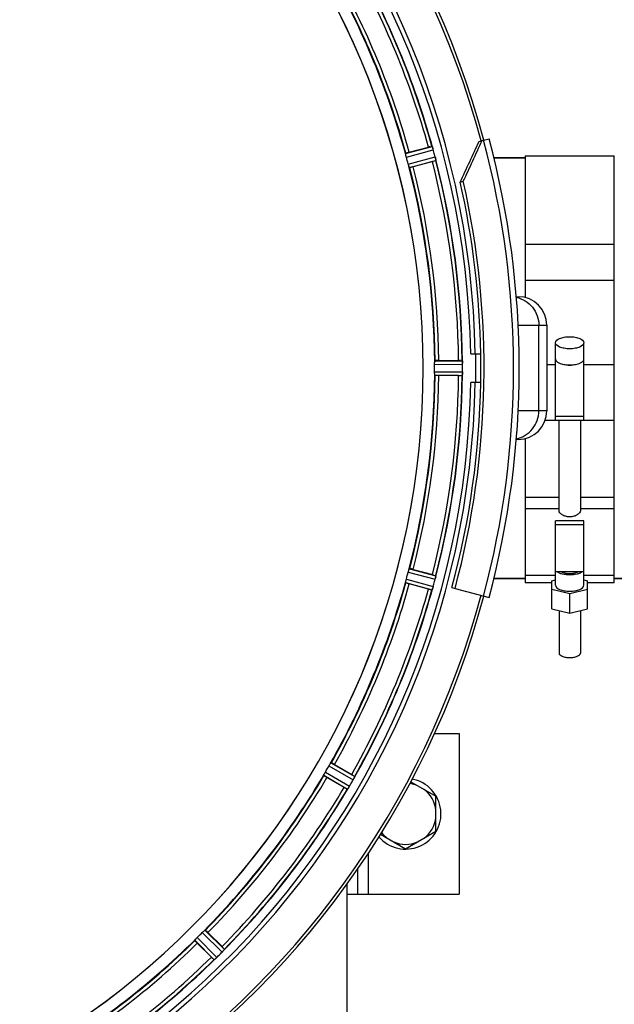
# Model space of a CAD drawing. Units: millimetres. Extents: x -1884 to 3420, y 230 to 3386.
# Drawn here: x 1273 to 1440, y 558 to 834 of the extents above; entities that cross this region are included whole.
import ezdxf

# ---------------------------------------------------------------- set-up
doc = ezdxf.new("R2010")
doc.units = ezdxf.units.MM
doc.header["$LTSCALE"] = 46.255
doc.header["$PDMODE"] = 3
doc.header["$PDSIZE"] = 0.3125
doc.layers.get('0').update_dxf_attribs({"linetype": 'CONTINUOUS'})
doc.layers.get('Defpoints').update_dxf_attribs({"linetype": 'CONTINUOUS'})
doc.layers.add('AM_5', color=3, linetype='CONTINUOUS', lineweight=25)
for name, color, linetype in [('BEZUGSACHSEN', 7, 'CONTINUOUS'), ('FASEN', 7, 'CONTINUOUS'), ('RUNDUNGEN', 7, 'CONTINUOUS')]:
    doc.layers.add(name, color=color, linetype=linetype)
doc.styles.get("Standard").update_dxf_attribs({"font": 'txt', "width": 0.7})
doc.dimstyles.new('AM_DIN$0', dxfattribs={"dimtxt": 3.5, "dimasz": 2.5, "dimexe": 1, "dimexo": 1, "dimgap": 1.5, "dimtad": 1, "dimdsep": 46, "dimtxsty": 'STANDARD', "dimcen": 0, "dimclrd": 256, "dimclre": 256, "dimclrt": 2, "dimadec": 0, "dimazin": 2, "dimtp": 0.1, "dimtm": 0.1, "dimtfac": 0.71, "dimtdec": 3, "dimtmove": 0, "dimatfit": 3, "dimfxl": 1, "dimlwd": -1, "dimlwe": -1, "dimarcsym": 0})

# ---------------------------------------------------------------- blocks, each defined once
blk = doc.blocks.new('*D13')
at = {"layer": 'AM_5', "ltscale": 10, "transparency": 16777216}
for p, q in [((1143.53, 1107.03), (2304.47, 1107.03)), ((2303.47, 395.03), (2303.47, 1077.03)), ((1143.53, 365.03), (2304.47, 365.03))]:
    blk.add_line(p, q, dxfattribs=at)
for points in [[(2298.47, 1077.03), (2308.47, 1077.03), (2303.47, 1107.03)], [(2298.47, 395.03), (2308.47, 395.03), (2303.47, 365.03)]]:
    blk.add_solid(points, dxfattribs=at)
at = {"layer": 'Defpoints', "color": 0, "ltscale": 10, "transparency": 16777216}
for p in [(1142.53, 1107.03), (2303.47, 1107.03), (1142.53, 365.03)]:
    blk.add_point(p, dxfattribs=at)
at = {"layer": 'AM_5', "color": 2, "ltscale": 10, "transparency": 16777216, "insert": (2270.97, 741.44), "char_height": 35, "attachment_point": 5, "rotation": 90}
blk.add_mtext('742', dxfattribs=at)
blk = doc.blocks.new('*D14')
at = {"layer": 'AM_5', "ltscale": 10, "transparency": 16777216}
for p, q in [((-665.07, 1202.53), (2414.1, 1202.53)), ((2413.1, 1172.53), (2413.1, 260.05)), ((-707.58, 230.05), (2414.1, 230.05))]:
    blk.add_line(p, q, dxfattribs=at)
for points in [[(2408.1, 1172.53), (2418.1, 1172.53), (2413.1, 1202.53)], [(2408.1, 260.05), (2418.1, 260.05), (2413.1, 230.05)]]:
    blk.add_solid(points, dxfattribs=at)
at = {"layer": 'Defpoints', "color": 0, "ltscale": 10, "transparency": 16777216}
for p in [(-666.07, 1202.53), (-708.58, 230.05), (2413.1, 230.05)]:
    blk.add_point(p, dxfattribs=at)
at = {"layer": 'AM_5', "color": 2, "ltscale": 10, "transparency": 16777216, "insert": (2380.6, 716.29), "char_height": 35, "attachment_point": 5, "rotation": 90}
blk.add_mtext('930', dxfattribs=at)

msp = doc.modelspace()

# ---------------------------------------------------------------- linework, layer by layer
at = {"color": 9, "linetype": 'Continuous'}
for p, q in [((1381.236, 796.185), (1388.668, 798.215)), ((1381.44, 795.204), (1388.999, 797.268)), ((1381.964, 793.248), (1389.542, 795.239)), ((1382.278, 792.296), (1389.729, 794.254)), ((1389.42, 738.048), (1397.124, 738.085)), ((1389.363, 737.047), (1397.199, 737.085)), ((1389.363, 735.022), (1397.199, 734.984)), ((1420.833, 737.004), (1423.245, 737.004)), ((1431.245, 737.004), (1439.745, 737.004)), ((1389.42, 734.022), (1397.124, 733.985)), ((1414.745, 699.809), (1424.245, 699.809)), ((1430.245, 699.809), (1439.745, 699.809)), ((1414.745, 696.661), (1424.245, 696.661)), ((1430.245, 696.661), (1439.745, 696.661)), ((1382.278, 679.773), (1389.729, 677.815)), ((1381.44, 676.866), (1388.999, 674.801)), ((1381.964, 678.822), (1389.542, 676.83)), ((1381.236, 675.885), (1388.668, 673.855)), ((1359.747, 624.495), (1366.552, 620.61)), ((1360.297, 625.333), (1366.987, 621.513)), ((1358.284, 621.847), (1364.937, 617.962)), ((1358.735, 622.742), (1365.502, 618.791)), ((1370.745, 599.98), (1370.745, 588.535)), ((1324.227, 577.77), (1329.794, 572.256)), ((1324.974, 578.437), (1330.448, 573.016)), ((1322.128, 575.59), (1327.549, 570.117)), ((1322.795, 576.338), (1328.309, 570.771))]:
    msp.add_line(p, q, dxfattribs=at)
at = {"color": 7, "linetype": 'Continuous'}
for p, q in [((1382.272, 796.568), (1387.641, 798.007)), ((1414.745, 795.535), (1439.745, 795.535)), ((1414.745, 795.535), (1414.745, 755.801)), ((1439.745, 675.765), (1439.745, 795.535)), ((1388.736, 793.921), (1383.367, 792.482)), ((1414.745, 795.035), (1405.978, 795.035)), ((1414.745, 770.736), (1439.745, 770.736)), ((1439.745, 760.588), (1414.745, 760.588)), ((1420.833, 748.035), (1420.833, 724.035)), ((1423.245, 721.406), (1423.245, 743.133)), ((1431.245, 721.406), (1431.245, 743.133)), ((1399.496, 740.035), (1402.302, 740.035)), ((1390.52, 738.15), (1396.078, 738.15)), ((1397.199, 734.984), (1397.2, 735.335)), ((1396.078, 733.92), (1390.52, 733.92)), ((1402.302, 732.035), (1399.496, 732.035)), ((1420.384, 721.398), (1423.245, 721.398)), ((1431.245, 722.444), (1423.245, 722.444)), ((1423.245, 721.406), (1431.245, 721.406)), ((1424.245, 696.005), (1424.245, 721.398)), ((1430.245, 721.398), (1430.245, 696.005)), ((1431.245, 721.398), (1439.745, 721.398)), ((1414.745, 716.268), (1414.745, 675.765)), ((1431.245, 693.187), (1423.245, 693.187)), ((1423.245, 675.16), (1423.245, 693.187)), ((1431.245, 675.16), (1431.245, 693.187)), ((1423.245, 692.15), (1431.245, 692.15)), ((1383.367, 679.587), (1388.736, 678.149)), ((1414.745, 677.035), (1405.978, 677.035)), ((1423.245, 677.895), (1414.745, 677.895)), ((1422.245, 676.38), (1423.245, 676.624)), ((1431.245, 678.895), (1423.245, 678.895)), ((1439.745, 677.895), (1431.245, 677.895)), ((1431.245, 676.624), (1432.245, 676.38)), ((1455.63, 677.035), (1439.745, 677.035)), ((1387.641, 674.063), (1382.272, 675.501)), ((1394.233, 674.486), (1395.093, 674.256)), ((1422.245, 675.765), (1414.745, 675.765)), ((1422.245, 668.502), (1422.245, 676.38)), ((1427.245, 672.72), (1422.245, 673.94)), ((1432.245, 673.94), (1427.245, 672.72)), ((1432.245, 668.502), (1432.245, 676.38)), ((1439.745, 675.765), (1432.245, 675.765)), ((1427.245, 667.282), (1427.245, 672.72)), ((1422.245, 668.502), (1427.245, 667.282)), ((1427.245, 667.282), (1432.245, 668.502)), ((1424.245, 668.014), (1424.245, 656.127)), ((1430.245, 668.014), (1430.245, 656.127)), ((1389.314, 633.535), (1396.245, 633.535)), ((1396.245, 633.535), (1396.245, 588.535)), ((1361.301, 624.871), (1366.114, 622.092)), ((1363.999, 618.429), (1359.186, 621.208)), ((1382.656, 620.035), (1389.745, 615.942)), ((1389.745, 606.127), (1389.745, 615.942)), ((1374.161, 605.31), (1381.245, 601.22)), ((1381.245, 601.22), (1389.745, 606.127)), ((1367.745, 595.538), (1367.745, 588.535)), ((1364.745, 588.535), (1396.245, 588.535)), ((1325.825, 577.731), (1329.755, 573.801)), ((1326.764, 570.81), (1322.834, 574.74))]:
    msp.add_line(p, q, dxfattribs=at)
for centre, radius, start, end in [((1164.53, 736.035), 247.056, 15, 345), ((1164.53, 736.035), 236.237, 0.97018, 359.02982), ((1164.53, 736.035), 235, 0.97529, 90), ((1164.53, 736.035), 221.635, 270, 89.97567), ((1164.53, 736.035), 221.628, 270, 90), ((1164.53, 736.035), 232.558, 15.51248, 29.48758), ((1164.53, 736.035), 225, 15.53208, 29.47036), ((1394.056, 774.139), 24.715, 103.88554, 105.04368), ((1382.335, 795.452), 6.907, 16.55136, 17.7187), ((1382.311, 795.444), 6.932, 15.34263, 16.56139), ((1161.628, 735.26), 235.675, 14.91418, 15.25466), ((1155.823, 733.714), 241.681, 14.74816, 14.91417), ((1382.888, 793.507), 6.876, 13.51913, 14.66942), ((1381.706, 793.201), 8.098, 13.66883, 14.57655), ((1168.692, 737.15), 220.526, 14.73697, 15.26303), ((1381.603, 820.543), 27.561, 284.99829, 285.55276), ((1383.003, 793.521), 6.761, 11.6184, 13.63121), ((1164.53, 736.035), 232.558, 0.51703, 14.48989), ((1164.53, 736.035), 225, 0.53437, 14.47267), ((1164.53, 736.035), 237.794, 359.03616, 0.96384), ((1396.097, 713.435), 24.715, 88.88554, 90.04368), ((1394.143, 737.638), 3.022, 3.96292, 5.30279), ((1390.185, 737.055), 7.014, 1.54128, 2.70065), ((1390.15, 737.053), 7.049, 0.34197, 1.5511), ((1170.964, 736.035), 218.401, 359.73441, 0.26559), ((1390.43, 735.018), 6.769, 356.61977, 358.65782), ((1389.08, 735.045), 8.119, 358.69325, 359.57573), ((1160.71, 736.035), 236.491, 359.8303, 0.25444), ((1427.249, 740.79), 3.953, 255.81782, 263.8108), ((1427.245, 740.781), 3.943, 263.8545, 276.01705), ((1427.241, 740.791), 3.954, 276.06185, 284.16013), ((1164.53, 736.035), 235, 270, 359.02471), ((1164.53, 736.035), 225, 345.52733, 359.46563), ((1164.53, 736.035), 232.558, 345.51011, 359.48297), ((1164.53, 736.035), 237.806, 345, 359.03621), ((1396.097, 758.635), 24.715, 269.95632, 271.11446), ((1392.911, 734.515), 4.257, 355.12783, 356.06559), ((1406.064, 733.586), 8.928, 175.48442, 176.00918), ((1168.692, 734.92), 220.526, 344.73697, 345.26303), ((1381.603, 651.527), 27.561, 74.44724, 75.00171), ((1155.823, 738.355), 241.681, 345.08583, 345.25184), ((1382.824, 678.578), 6.942, 345.33758, 346.74562), ((1381.934, 678.811), 7.862, 345.40862, 346.5814), ((1382.495, 678.651), 7.279, 346.77859, 348.77006), ((1164.53, 736.035), 225, 330.52969, 344.47031), ((1164.53, 736.035), 232.558, 330.51242, 344.48513), ((1394.056, 697.931), 24.715, 254.95632, 256.11446), ((1396.687, 671.337), 8.384, 160.48193, 160.99266), ((1382.469, 676.585), 6.769, 341.61978, 343.65783), ((1381.172, 676.961), 8.119, 343.69326, 344.57573), ((1163.486, 736.303), 233.749, 344.74534, 344.91699), ((1159.737, 737.319), 237.632, 344.91558, 345.08442), ((1168.26, 733.881), 220.528, 329.73697, 330.26303), ((1164.53, 736.035), 225, 315.52969, 329.47031), ((1352.334, 598.224), 27.561, 59.44724, 60.00171), ((1374.433, 617.614), 8.385, 154.00007, 154.50984), ((1359.069, 622.589), 7.471, 326.47763, 327.41834), ((1359.261, 622.458), 7.239, 326.49533, 327.46876), ((1359.533, 622.283), 6.915, 327.48292, 329.66783), ((1359.891, 622.055), 6.491, 327.47909, 328.7055), ((1358.497, 622.904), 8.123, 328.69484, 329.57585), ((1160.305, 738.474), 237.549, 329.74671, 329.91561), ((1160.181, 738.546), 237.693, 329.91562, 330.25322), ((1360.525, 624.042), 6.936, 330.33982, 331.55765), ((1359.212, 624.775), 8.44, 330.42948, 330.99323), ((1360.421, 624.106), 7.058, 330.98236, 331.92661), ((1360.528, 624.041), 6.933, 331.55132, 333.1098), ((1360.93, 623.829), 6.478, 331.97047, 333.17357), ((1357.375, 625.625), 10.461, 333.18286, 333.81993), ((1359.22, 624.701), 8.397, 333.13099, 333.92369), ((1381.245, 611.035), 9.9, 220.44177, 79.5984), ((1381.245, 611.035), 8.565, 67.06081, 82.35025), ((1164.53, 736.035), 232.558, 315.51242, 329.48746), ((1376.373, 639.823), 24.715, 239.95632, 241.11446), ((1371.584, 613.77), 7.837, 145.53323, 146.00831), ((1381.245, 611.035), 8.565, 7.06081, 52.93919), ((1381.245, 611.035), 8.565, 307.06081, 352.93919), ((1381.245, 611.035), 8.565, 217.69042, 232.93919), ((1381.245, 611.035), 8.565, 247.06081, 292.93919), ((1167.556, 733.009), 220.556, 314.737, 315.263), ((1164.53, 736.035), 225, 300.52969, 314.47031), ((1161.004, 739.56), 237.657, 314.9156, 315.25324), ((1312.292, 556.312), 24.715, 43.88554, 45.04368), ((1324.445, 577.534), 7.515, 315.38665, 316.96703), ((1324.868, 577.124), 6.926, 315.33992, 316.55941), ((1324.85, 577.142), 6.952, 316.55208, 317.4639), ((1325.14, 576.872), 6.555, 317.04738, 318.22747), ((1324.874, 577.119), 6.918, 317.47237, 318.17553), ((1321.945, 579.725), 10.838, 318.2316, 318.83679), ((1323.682, 578.183), 8.515, 318.18881, 318.95845), ((1336.727, 567.24), 8.51, 139.00827, 139.52619), ((1164.53, 736.035), 232.558, 300.51254, 314.48758), ((1344.253, 588.273), 24.715, 224.95632, 226.11446), ((1332.861, 564.374), 7.801, 130.5312, 131.00507), ((1323.244, 575.914), 7.219, 311.4988, 312.47797), ((1323.109, 576.07), 7.426, 311.48605, 312.43554), ((1323.454, 575.682), 6.906, 312.49176, 314.66744), ((1323.73, 575.38), 6.497, 312.49623, 313.70528), ((1322.608, 576.557), 8.123, 313.69485, 314.57585), ((1160.965, 739.6), 237.712, 314.74677, 314.91556)]:
    msp.add_arc(centre, radius, start, end, dxfattribs=at)
at = {"color": 9, "linetype": 'Continuous'}
for radius, start, end in [(246.237, 15, 345), (232.635, 15.44849, 29.55397), (231.557, 15.52333, 29.47667), (224.863, 15.43936, 29.5631), (226, 15.5362, 29.4638), (224.863, 0.44096, 14.56541), (226, 0.5362, 14.4638), (231.557, 0.52333, 14.47667), (232.635, 0.45016, 14.55628), (236.408, 359.04014, 0.96752), (224.863, 345.43459, 359.55904), (226, 345.5362, 359.4638), (231.557, 345.52333, 359.47667), (232.635, 345.44372, 359.54984), (224.863, 330.4369, 344.56064), (226, 330.5362, 344.4638), (231.557, 330.52333, 344.47667), (232.635, 330.44603, 344.55151), (224.863, 315.43691, 329.56298), (226, 315.5362, 329.4638), (231.557, 315.52333, 329.47667), (232.635, 315.44604, 329.55384), (224.863, 300.43702, 314.56309), (226, 300.5362, 314.4638), (231.557, 300.52333, 314.47667), (232.635, 300.44616, 314.55396)]:
    msp.add_arc((1164.53, 736.035), radius, start, end, dxfattribs=at)
at = {"color": 7, "linetype": 'Continuous'}
for points, knots in [([(1388.668, 798.215), (1388.69, 798.207), (1388.709, 798.11), (1388.744, 798.047), (1388.762, 797.993)], [0, 0, 0, 0, 0.2873303, 1, 1, 1, 1]), ([(1388.76, 798.002), (1388.771, 797.971), (1388.824, 797.822), (1388.876, 797.673), (1388.914, 797.554)], [0, 0, 0, 0, 0.2121163, 1, 1, 1, 1]), ([(1381.282, 795.881), (1381.266, 795.953), (1381.242, 796.047), (1381.235, 796.144), (1381.23, 796.178), (1381.236, 796.185)], [0, 0, 0, 0, 0.7134843, 0.9124765, 1, 1, 1, 1]), ([(1381.44, 795.204), (1381.423, 795.265), (1381.363, 795.489), (1381.319, 795.717), (1381.282, 795.881)], [0, 0, 0, 0, 0.2755423, 1, 1, 1, 1]), ([(1382.272, 796.568), (1382.149, 796.535), (1381.923, 796.473), (1381.654, 796.396), (1381.485, 796.341), (1381.391, 796.313), (1381.352, 796.292), (1381.314, 796.282), (1381.316, 796.276)], [0, 0, 0, 0, 0.381637, 0.7061671, 0.8303182, 0.922474, 0.9795357, 1, 1, 1, 1]), ([(1388.999, 797.268), (1388.982, 797.33), (1388.918, 797.553), (1388.843, 797.772), (1388.784, 797.93)], [0, 0, 0, 0, 0.2742023, 1, 1, 1, 1]), ([(1382.166, 792.582), (1382.151, 792.63), (1382.081, 792.851), (1382.01, 793.072), (1381.964, 793.248)], [0, 0, 0, 0, 0.2152334, 1, 1, 1, 1]), ([(1382.166, 792.582), (1382.188, 792.512), (1382.216, 792.419), (1382.257, 792.331), (1382.269, 792.299), (1382.278, 792.296)], [0, 0, 0, 0, 0.7139174, 0.9128498, 1, 1, 1, 1]), ([(1383.367, 792.482), (1383.244, 792.449), (1383.017, 792.39), (1382.745, 792.323), (1382.572, 792.285), (1382.477, 792.263), (1382.432, 792.262), (1382.394, 792.251), (1382.392, 792.257)], [0, 0, 0, 0, 0.381637, 0.7061671, 0.8303182, 0.922474, 0.9795357, 1, 1, 1, 1]), ([(1389.574, 795.115), (1389.587, 795.057), (1389.634, 794.855), (1389.669, 794.649), (1389.698, 794.503)], [0, 0, 0, 0, 0.283486, 1, 1, 1, 1]), ([(1389.688, 794.559), (1389.684, 794.583), (1389.664, 794.692), (1389.643, 794.8), (1389.626, 794.883)], [0, 0, 0, 0, 0.2249582, 1, 1, 1, 1]), ([(1389.7, 794.493), (1389.711, 794.437), (1389.714, 794.365), (1389.744, 794.272), (1389.729, 794.254)], [0, 0, 0, 0, 0.7118825, 1, 1, 1, 1]), ([(1423.245, 743.133), (1423.245, 743.691), (1424.115, 744.25), (1425.036, 744.553), (1425.73, 744.709), (1426.472, 744.802), (1426.985, 744.823), (1427.245, 744.823)], [0, 0, 0, 0, 0.3668788, 0.5075288, 0.6629158, 0.8288405, 1, 1, 1, 1]), ([(1427.245, 741.442), (1426.985, 741.442), (1426.472, 741.464), (1425.73, 741.556), (1425.036, 741.712), (1424.116, 742.016), (1423.245, 742.575), (1423.245, 743.133)], [0, 0, 0, 0, 0.171158, 0.3370748, 0.4924549, 0.6331012, 1, 1, 1, 1]), ([(1427.245, 744.823), (1427.506, 744.823), (1428.019, 744.802), (1428.761, 744.709), (1429.455, 744.553), (1430.375, 744.25), (1431.245, 743.691), (1431.245, 743.133)], [0, 0, 0, 0, 0.171158, 0.3370748, 0.4924549, 0.6331012, 1, 1, 1, 1]), ([(1431.245, 743.133), (1431.245, 742.575), (1430.375, 742.016), (1429.455, 741.712), (1428.761, 741.556), (1428.019, 741.464), (1427.506, 741.442), (1427.245, 741.442)], [0, 0, 0, 0, 0.3668788, 0.5075288, 0.6629158, 0.8288405, 1, 1, 1, 1]), ([(1389.363, 737.047), (1389.362, 737.111), (1389.363, 737.343), (1389.379, 737.574), (1389.386, 737.742)], [0, 0, 0, 0, 0.2755568, 1, 1, 1, 1]), ([(1389.42, 738.048), (1389.413, 738.043), (1389.409, 738.009), (1389.392, 737.913), (1389.389, 737.816), (1389.386, 737.742)], [0, 0, 0, 0, 0.0871584, 0.2861249, 1, 1, 1, 1]), ([(1390.52, 738.15), (1390.393, 738.15), (1390.158, 738.148), (1389.878, 738.143), (1389.701, 738.134), (1389.603, 738.132), (1389.56, 738.121), (1389.52, 738.122), (1389.52, 738.115)], [0, 0, 0, 0, 0.381637, 0.7061671, 0.8303182, 0.922474, 0.9795357, 1, 1, 1, 1]), ([(1397.124, 738.085), (1397.138, 738.076), (1397.136, 738.007), (1397.148, 737.957), (1397.152, 737.917)], [0, 0, 0, 0, 0.2907048, 1, 1, 1, 1]), ([(1397.158, 737.863), (1397.16, 737.829), (1397.173, 737.67), (1397.185, 737.511), (1397.191, 737.386)], [0, 0, 0, 0, 0.2124402, 1, 1, 1, 1]), ([(1397.199, 737.085), (1397.198, 737.149), (1397.194, 737.381), (1397.178, 737.612), (1397.163, 737.78)], [0, 0, 0, 0, 0.2742023, 1, 1, 1, 1]), ([(1423.245, 738.601), (1423.245, 738.498), (1423.296, 738.276), (1423.505, 737.977), (1423.827, 737.706), (1424.092, 737.557), (1424.239, 737.486)], [0, 0, 0, 0, 0.1977563, 0.421476, 0.687046, 1, 1, 1, 1]), ([(1424.239, 737.486), (1424.666, 737.281), (1425.666, 736.998), (1426.693, 736.911), (1427.245, 736.911)], [0, 0, 0, 0, 0.4616658, 1, 1, 1, 1]), ([(1427.245, 736.911), (1427.798, 736.911), (1428.825, 736.998), (1429.825, 737.281), (1430.252, 737.486)], [0, 0, 0, 0, 0.5383384, 1, 1, 1, 1]), ([(1430.252, 737.486), (1430.399, 737.557), (1430.663, 737.706), (1430.986, 737.977), (1431.194, 738.276), (1431.245, 738.498), (1431.245, 738.601)], [0, 0, 0, 0, 0.3129434, 0.578517, 0.8022421, 1, 1, 1, 1]), ([(1389.386, 734.327), (1389.384, 734.377), (1389.367, 734.608), (1389.362, 734.84), (1389.363, 735.022)], [0, 0, 0, 0, 0.2150366, 1, 1, 1, 1]), ([(1397.163, 734.29), (1397.165, 734.314), (1397.174, 734.424), (1397.182, 734.534), (1397.187, 734.619)], [0, 0, 0, 0, 0.2249583, 1, 1, 1, 1]), ([(1397.199, 734.974), (1397.198, 734.912), (1397.194, 734.683), (1397.177, 734.455), (1397.164, 734.289)], [0, 0, 0, 0, 0.2725748, 1, 1, 1, 1]), ([(1389.42, 734.022), (1389.412, 734.027), (1389.408, 734.061), (1389.389, 734.156), (1389.389, 734.254), (1389.386, 734.327)], [0, 0, 0, 0, 0.0878294, 0.2867973, 1, 1, 1, 1]), ([(1390.52, 733.92), (1390.393, 733.92), (1390.158, 733.922), (1389.878, 733.926), (1389.701, 733.935), (1389.603, 733.938), (1389.56, 733.949), (1389.52, 733.948), (1389.52, 733.955)], [0, 0, 0, 0, 0.381637, 0.7061671, 0.8303182, 0.922474, 0.9795356, 1, 1, 1, 1]), ([(1397.124, 733.985), (1397.138, 733.994), (1397.137, 734.063), (1397.149, 734.113), (1397.153, 734.154)], [0, 0, 0, 0, 0.2914235, 1, 1, 1, 1]), ([(1430.245, 696.005), (1430.245, 695.806), (1430.07, 695.486), (1429.731, 695.144), (1429.21, 694.763), (1428.378, 694.402), (1427.245, 694.241), (1426.113, 694.402), (1425.281, 694.763), (1424.76, 695.144), (1424.421, 695.486), (1424.245, 695.806), (1424.245, 696.005)], [0, 0, 0, 0, 0.0810553, 0.1354172, 0.19808, 0.341977, 0.5000034, 0.6580257, 0.8019175, 0.8645804, 0.9189436, 1, 1, 1, 1]), ([(1381.964, 678.822), (1381.98, 678.883), (1382.042, 679.107), (1382.116, 679.327), (1382.166, 679.487)], [0, 0, 0, 0, 0.2754134, 1, 1, 1, 1]), ([(1382.166, 679.487), (1382.188, 679.557), (1382.217, 679.65), (1382.258, 679.738), (1382.27, 679.77), (1382.278, 679.773)], [0, 0, 0, 0, 0.7140806, 0.9131097, 1, 1, 1, 1]), ([(1383.367, 679.587), (1383.244, 679.62), (1383.017, 679.679), (1382.745, 679.747), (1382.572, 679.784), (1382.477, 679.807), (1382.432, 679.808), (1382.394, 679.819), (1382.392, 679.812)], [0, 0, 0, 0, 0.381637, 0.7061671, 0.8303182, 0.922474, 0.9795357, 1, 1, 1, 1]), ([(1381.282, 676.188), (1381.293, 676.237), (1381.338, 676.465), (1381.392, 676.69), (1381.44, 676.866)], [0, 0, 0, 0, 0.2150807, 1, 1, 1, 1]), ([(1389.581, 676.986), (1389.593, 677.034), (1389.632, 677.208), (1389.666, 677.383), (1389.688, 677.511)], [0, 0, 0, 0, 0.2754838, 1, 1, 1, 1]), ([(1389.698, 677.566), (1389.693, 677.542), (1389.672, 677.431), (1389.652, 677.32), (1389.635, 677.234)], [0, 0, 0, 0, 0.2177552, 1, 1, 1, 1]), ([(1389.7, 677.576), (1389.711, 677.632), (1389.713, 677.704), (1389.744, 677.798), (1389.729, 677.815)], [0, 0, 0, 0, 0.7123491, 1, 1, 1, 1]), ([(1427.245, 678.001), (1426.556, 678.001), (1425.561, 678.101), (1424.389, 678.48), (1423.91, 678.743), (1423.719, 678.893)], [0, 0, 0, 0, 0.5612837, 0.8018796, 1, 1, 1, 1]), ([(1424.914, 678.893), (1425.238, 678.724), (1426.015, 678.494), (1427.245, 678.385), (1428.476, 678.494), (1429.252, 678.724), (1429.576, 678.893)], [0, 0, 0, 0, 0.2289539, 0.499976, 0.7710074, 1, 1, 1, 1]), ([(1430.772, 678.894), (1430.581, 678.743), (1430.102, 678.48), (1428.93, 678.101), (1427.935, 678.001), (1427.245, 678.001)], [0, 0, 0, 0, 0.1981053, 0.4387008, 1, 1, 1, 1]), ([(1381.236, 675.885), (1381.23, 675.892), (1381.235, 675.925), (1381.242, 676.022), (1381.266, 676.117), (1381.282, 676.189)], [0, 0, 0, 0, 0.0875233, 0.2865158, 1, 1, 1, 1]), ([(1382.272, 675.501), (1382.149, 675.534), (1381.923, 675.597), (1381.654, 675.674), (1381.485, 675.728), (1381.391, 675.756), (1381.352, 675.778), (1381.314, 675.787), (1381.316, 675.794)], [0, 0, 0, 0, 0.381637, 0.7061671, 0.8303182, 0.922474, 0.9795357, 1, 1, 1, 1]), ([(1388.676, 673.863), (1388.675, 673.861), (1388.672, 673.858), (1388.669, 673.855), (1388.668, 673.855)], [0, 0, 0, 0, 0.6118725, 1, 1, 1, 1]), ([(1388.762, 674.076), (1388.753, 674.05), (1388.726, 673.979), (1388.704, 673.903), (1388.676, 673.863)], [0, 0, 0, 0, 0.3621742, 1, 1, 1, 1]), ([(1388.784, 674.139), (1388.793, 674.162), (1388.83, 674.266), (1388.866, 674.37), (1388.893, 674.451)], [0, 0, 0, 0, 0.2249582, 1, 1, 1, 1]), ([(1388.996, 674.792), (1388.98, 674.731), (1388.916, 674.511), (1388.84, 674.295), (1388.785, 674.138)], [0, 0, 0, 0, 0.2734943, 1, 1, 1, 1]), ([(1423.245, 675.16), (1423.245, 674.602), (1424.115, 674.043), (1425.036, 673.739), (1425.73, 673.583), (1426.472, 673.49), (1426.985, 673.469), (1427.245, 673.469)], [0, 0, 0, 0, 0.3668788, 0.5075288, 0.6629158, 0.8288405, 1, 1, 1, 1]), ([(1427.245, 673.469), (1427.506, 673.469), (1428.019, 673.49), (1428.761, 673.583), (1429.455, 673.739), (1430.375, 674.043), (1431.245, 674.602), (1431.245, 675.16)], [0, 0, 0, 0, 0.171158, 0.3370748, 0.4924549, 0.6331012, 1, 1, 1, 1]), ([(1424.245, 656.127), (1424.245, 655.709), (1424.898, 655.29), (1425.588, 655.062), (1426.301, 654.902), (1426.861, 654.859), (1427.245, 654.859)], [0, 0, 0, 0, 0.3670181, 0.5077078, 0.663133, 1, 1, 1, 1]), ([(1427.245, 654.859), (1427.629, 654.859), (1428.19, 654.902), (1428.902, 655.062), (1429.593, 655.29), (1430.245, 655.709), (1430.245, 656.127)], [0, 0, 0, 0, 0.3368669, 0.4922921, 0.6329818, 1, 1, 1, 1]), ([(1359.747, 624.495), (1359.779, 624.551), (1359.896, 624.751), (1360.024, 624.944), (1360.115, 625.086)], [0, 0, 0, 0, 0.2754788, 1, 1, 1, 1]), ([(1360.115, 625.086), (1360.154, 625.147), (1360.205, 625.231), (1360.268, 625.305), (1360.288, 625.332), (1360.297, 625.333)], [0, 0, 0, 0, 0.7138306, 0.9128354, 1, 1, 1, 1]), ([(1361.301, 624.871), (1361.19, 624.935), (1360.986, 625.051), (1360.741, 625.187), (1360.584, 625.267), (1360.498, 625.314), (1360.454, 625.327), (1360.421, 625.347), (1360.417, 625.341)], [0, 0, 0, 0, 0.381637, 0.7061671, 0.8303182, 0.922474, 0.9795357, 1, 1, 1, 1]), ([(1358.284, 621.847), (1358.28, 621.855), (1358.294, 621.886), (1358.327, 621.977), (1358.373, 622.063), (1358.407, 622.128)], [0, 0, 0, 0, 0.0871798, 0.2861838, 1, 1, 1, 1]), ([(1359.186, 621.208), (1359.075, 621.272), (1358.873, 621.391), (1358.633, 621.535), (1358.484, 621.631), (1358.401, 621.682), (1358.368, 621.713), (1358.334, 621.732), (1358.337, 621.738)], [0, 0, 0, 0, 0.3816369, 0.706167, 0.8303181, 0.9224739, 0.9795357, 1, 1, 1, 1]), ([(1358.407, 622.128), (1358.43, 622.172), (1358.535, 622.379), (1358.643, 622.585), (1358.735, 622.742)], [0, 0, 0, 0, 0.2151567, 1, 1, 1, 1]), ([(1366.987, 621.513), (1366.997, 621.493), (1366.943, 621.41), (1366.923, 621.341), (1366.898, 621.29)], [0, 0, 0, 0, 0.2877064, 1, 1, 1, 1]), ([(1364.947, 617.968), (1364.945, 617.967), (1364.942, 617.964), (1364.939, 617.963), (1364.937, 617.962)], [0, 0, 0, 0, 0.6128002, 1, 1, 1, 1]), ([(1365.086, 618.152), (1365.07, 618.129), (1365.026, 618.067), (1364.985, 618), (1364.947, 617.968)], [0, 0, 0, 0, 0.3616497, 1, 1, 1, 1]), ([(1365.123, 618.207), (1365.137, 618.226), (1365.196, 618.311), (1365.253, 618.396), (1365.297, 618.463)], [0, 0, 0, 0, 0.2258562, 1, 1, 1, 1]), ([(1365.297, 618.462), (1365.282, 618.439), (1365.224, 618.353), (1365.165, 618.268), (1365.123, 618.206)], [0, 0, 0, 0, 0.2718536, 1, 1, 1, 1]), ([(1324.227, 577.77), (1324.272, 577.815), (1324.437, 577.978), (1324.611, 578.131), (1324.735, 578.245)], [0, 0, 0, 0, 0.2754768, 1, 1, 1, 1]), ([(1324.734, 578.245), (1324.789, 578.295), (1324.859, 578.362), (1324.939, 578.417), (1324.966, 578.439), (1324.974, 578.437)], [0, 0, 0, 0, 0.7138327, 0.9128366, 1, 1, 1, 1]), ([(1325.825, 577.731), (1325.735, 577.821), (1325.567, 577.986), (1325.366, 578.181), (1325.235, 578.299), (1325.164, 578.367), (1325.125, 578.39), (1325.098, 578.418), (1325.093, 578.413)], [0, 0, 0, 0, 0.381637, 0.7061671, 0.8303182, 0.922474, 0.9795357, 1, 1, 1, 1]), ([(1322.128, 575.59), (1322.126, 575.599), (1322.148, 575.626), (1322.203, 575.705), (1322.27, 575.776), (1322.32, 575.83)], [0, 0, 0, 0, 0.0871633, 0.2861674, 1, 1, 1, 1]), ([(1322.834, 574.74), (1322.744, 574.83), (1322.579, 574.998), (1322.384, 575.199), (1322.266, 575.33), (1322.198, 575.401), (1322.175, 575.44), (1322.147, 575.467), (1322.151, 575.472)], [0, 0, 0, 0, 0.381637, 0.7061671, 0.8303182, 0.922474, 0.9795357, 1, 1, 1, 1]), ([(1322.32, 575.83), (1322.354, 575.867), (1322.508, 576.04), (1322.666, 576.21), (1322.795, 576.338)], [0, 0, 0, 0, 0.2151603, 1, 1, 1, 1]), ([(1330.448, 573.016), (1330.453, 572.993), (1330.379, 572.928), (1330.341, 572.866), (1330.304, 572.823)], [0, 0, 0, 0, 0.2877045, 1, 1, 1, 1]), ([(1327.56, 570.12), (1327.558, 570.119), (1327.555, 570.117), (1327.551, 570.116), (1327.549, 570.117)], [0, 0, 0, 0, 0.612881, 1, 1, 1, 1]), ([(1327.742, 570.261), (1327.721, 570.243), (1327.662, 570.194), (1327.605, 570.14), (1327.56, 570.12)], [0, 0, 0, 0, 0.3616048, 1, 1, 1, 1]), ([(1328.027, 570.507), (1328.006, 570.488), (1327.928, 570.42), (1327.849, 570.353), (1327.791, 570.303)], [0, 0, 0, 0, 0.2719584, 1, 1, 1, 1]), ([(1327.792, 570.304), (1327.81, 570.319), (1327.889, 570.386), (1327.967, 570.454), (1328.028, 570.508)], [0, 0, 0, 0, 0.2257908, 1, 1, 1, 1])]:
    msp.add_open_spline(points, degree=3, knots=knots, dxfattribs=at)
for points in [[(1388.784, 797.93), (1388.778, 797.951), (1388.771, 797.971), (1388.763, 797.991)], [(1389.7, 794.493), (1389.696, 794.516), (1389.692, 794.538), (1389.687, 794.56)], [(1397.163, 737.78), (1397.162, 737.801), (1397.16, 737.823), (1397.158, 737.844)], [(1397.158, 734.223), (1397.16, 734.246), (1397.162, 734.268), (1397.163, 734.291)], [(1389.688, 677.511), (1389.692, 677.532), (1389.696, 677.553), (1389.7, 677.574)], [(1388.762, 674.076), (1388.77, 674.098), (1388.778, 674.119), (1388.785, 674.141)], [(1366.869, 621.23), (1366.878, 621.249), (1366.888, 621.268), (1366.896, 621.288)], [(1366.763, 621.01), (1366.799, 621.083), (1366.835, 621.156), (1366.869, 621.23)], [(1366.865, 621.222), (1366.831, 621.151), (1366.797, 621.08), (1366.763, 621.01)], [(1365.086, 618.152), (1365.099, 618.171), (1365.112, 618.189), (1365.124, 618.208)], [(1330.105, 572.591), (1330.157, 572.651), (1330.209, 572.711), (1330.26, 572.773)], [(1330.253, 572.764), (1330.204, 572.707), (1330.155, 572.649), (1330.105, 572.591)], [(1330.26, 572.773), (1330.275, 572.789), (1330.289, 572.805), (1330.302, 572.822)], [(1327.742, 570.261), (1327.759, 570.276), (1327.776, 570.29), (1327.793, 570.306)]]:
    msp.add_open_spline(points, degree=3, dxfattribs=at)
at = {"layer": 'BEZUGSACHSEN', "color": 7, "linetype": 'Continuous'}
for p, q in [((1405.978, 795.035), (1414.745, 795.035)), ((1405.978, 677.035), (1414.745, 677.035)), ((1439.745, 677.035), (1455.63, 677.035))]:
    msp.add_line(p, q, dxfattribs=at)
at = {"layer": 'FASEN', "color": 7, "linetype": 'Continuous'}
for p, q in [((1401.822, 799.617), (1402.683, 799.848)), ((1396.547, 788.187), (1397.408, 788.417))]:
    msp.add_line(p, q, dxfattribs=at)
for centre, radius, start, end in [((118.973, 1384.734), 1409.987, 334.970373, 335.481909), ((97.89, 1395.015), 1434.122, 334.97743, 335.480398), ((1164.53, 736.035), 238.696, 345, 12.67672), ((1164.53, 736.035), 237.806, 0.96379, 12.66829)]:
    msp.add_arc(centre, radius, start, end, dxfattribs=at)
at = {"layer": 'RUNDUNGEN', "color": 7, "linetype": 'Continuous'}
for p, q in [((1402.683, 799.848), (1404.617, 800.366)), ((1412.28, 756.035), (1412.833, 756.035)), ((1412.833, 716.035), (1412.28, 716.035)), ((1395.093, 674.256), (1404.617, 671.704)), ((1364.745, 591.297), (1364.745, 457.161))]:
    msp.add_line(p, q, dxfattribs=at)
at = {"layer": 'RUNDUNGEN', "color": 9, "linetype": 'Continuous'}
for p, q in [((1412.784, 748.035), (1420.833, 748.035)), ((1418.569, 724.035), (1418.569, 748.035)), ((1420.833, 724.035), (1412.784, 724.035))]:
    msp.add_line(p, q, dxfattribs=at)
at = {"layer": 'RUNDUNGEN', "color": 7, "linetype": 'Continuous'}
for centre, radius, start, end in [((1164.53, 736.035), 247.056, 15, 345), ((1164.53, 736.035), 248.556, 345, 15), ((1412.833, 748.035), 8, 0, 90), ((1412.833, 724.035), 8, 270, 360)]:
    msp.add_arc(centre, radius, start, end, dxfattribs=at)
at = {"layer": 'RUNDUNGEN', "color": 9, "linetype": 'Continuous'}
msp.add_arc((1164.53, 736.035), 246.963, 345, 15, dxfattribs=at)
for points in [[(1412.293, 755.869), (1413.167, 755.686), (1414.871, 755.005), (1416.925, 753.18), (1418.261, 750.766), (1418.569, 748.941), (1418.569, 748.035)], [(1412.293, 716.2), (1413.167, 716.384), (1414.871, 717.065), (1416.925, 718.89), (1418.261, 721.304), (1418.569, 723.128), (1418.569, 724.035)]]:
    msp.add_open_spline(points, degree=3, knots=[0, 0, 0, 0, 0.2481623, 0.4975701, 0.7483458, 1, 1, 1, 1], dxfattribs=at)

# ---------------------------------------------------------------- dimensions: what is measured, and where the dimension line sits
at = {"layer": 'AM_5', "ltscale": 10}
dim = msp.add_linear_dim(base=(2413.103, 230.052), p1=(-666.07, 1202.535), p2=(-708.583, 230.052), angle=90, text='930', dimstyle='AM_DIN$0', override={"dimtxt": 35, "dimasz": 30, "dimgap": 15, "dimsah": 1}, dxfattribs=at)
dim.commit()
dim.dimension.update_dxf_attribs({"geometry": '*D14', "text_midpoint": (2380.603, 716.293)})
dim = msp.add_linear_dim(base=(2303.465, 1107.035), p1=(1142.53, 365.035), p2=(1142.53, 1107.035), angle=90, text='742', dimstyle='AM_DIN$0', override={"dimtxt": 35, "dimasz": 30, "dimgap": 15, "dimsah": 1}, dxfattribs=at)
dim.commit()
dim.dimension.update_dxf_attribs({"geometry": '*D13', "text_midpoint": (2303.465, 741.445), "dimtype": 160})

doc.saveas('drawing.dxf')
